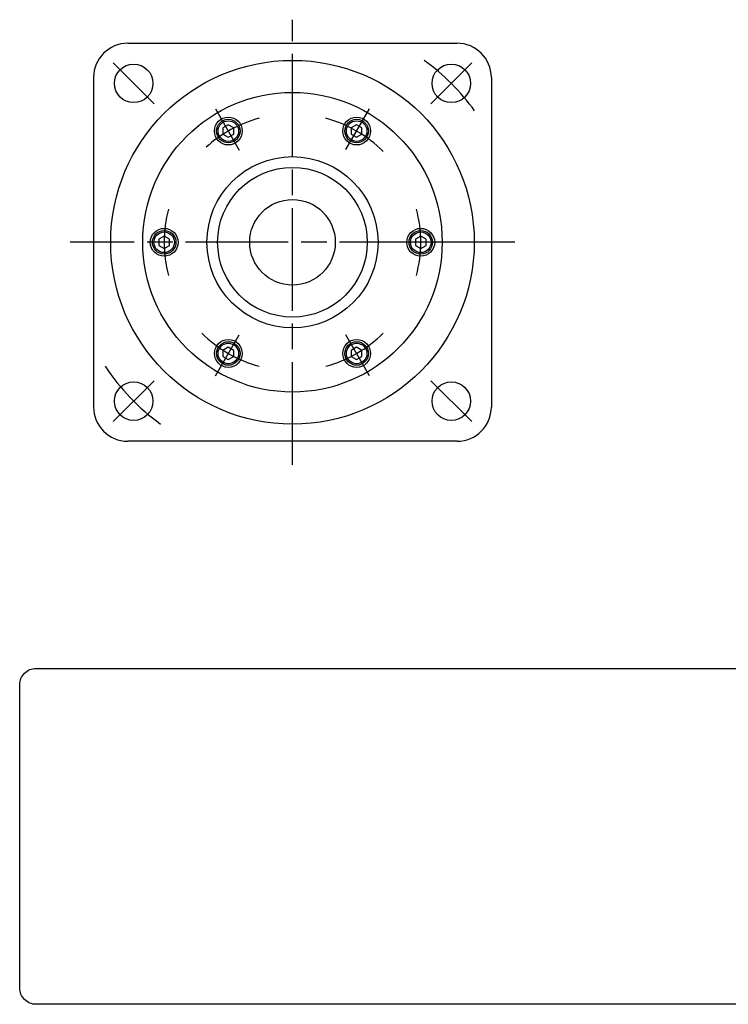
# Model space of a CAD drawing. Extents: x -232 to 258, y -178 to 147.
# Drawn here: x -232 to -66, y -178 to 52 of the extents above; entities that cross this region are included whole.
import ezdxf

# ---------------------------------------------------------------- set-up
doc = ezdxf.new("R2010")
doc.units = 0
doc.header["$MEASUREMENT"] = 0
doc.linetypes.add('DASH_CENTER', pattern=[36, 24, -3, 6, -3])
doc.layers.get('0').update_dxf_attribs({"linetype": 'CONTINUOUS'})
doc.layers.add('1', color=7, linetype='CONTINUOUS')

# ---------------------------------------------------------------- blocks, each defined once
blk = doc.blocks.new('NTC')
blk.add_lwpolyline([(4.58, -10.79), (319.39, -10.79, -0.414214), (324.9, -16.3), (324.9, -117.41, -0.414214), (319.39, -122.92), (4.58, -122.92, -0.414214), (-0.93, -117.41), (-0.93, -16.3, -0.414214)], format="xyb", close=True)

msp = doc.modelspace()

# ---------------------------------------------------------------- linework, layer by layer
at = {"layer": '1', "color": 3, "linetype": 'DASH_CENTER'}
for p, q in [((-167.76, -52), (-167.76, 52)), ((-209.65, 41.9), (-200.11, 32.35)), ((-125.86, 41.9), (-135.41, 32.35)), ((-185.75, 31.17), (-180.2, 21.55)), ((-155.26, 21.65), (-149.76, 31.17)), ((-132.76, 0), (-219.76, 0)), ((-115.76, 0), (-132.76, 0)), ((-185.75, -31.17), (-180.25, -21.65)), ((-149.76, -31.17), (-155.26, -21.65)), ((-209.65, -41.9), (-200.11, -32.35)), ((-125.86, -41.9), (-135.41, -32.35))]:
    msp.add_line(p, q, dxfattribs=at)
at = {"layer": '1', "color": 7, "linetype": 'Continuous'}
for p, q in [((-206.26, 46.5), (-129.26, 46.5)), ((-214.26, 38.5), (-214.26, -38.5)), ((-121.26, 38.5), (-121.26, -38.5)), ((-182.76, 27.42), (-184.01, 26.7)), ((-184.01, 26.7), (-184.01, 25.26)), ((-181.51, 26.7), (-182.76, 27.42)), ((-181.51, 25.26), (-181.51, 26.7)), ((-152.76, 27.42), (-154.01, 26.7)), ((-154.01, 26.7), (-154.01, 25.26)), ((-151.51, 26.7), (-152.76, 27.42)), ((-151.51, 25.26), (-151.51, 26.7)), ((-184.01, 25.26), (-182.76, 24.54)), ((-182.76, 24.54), (-181.51, 25.26)), ((-154.01, 25.26), (-152.76, 24.54)), ((-152.76, 24.54), (-151.51, 25.26)), ((-197.76, 1.44), (-199.01, 0.72)), ((-199.01, 0.72), (-199.01, -0.72)), ((-196.51, 0.72), (-197.76, 1.44)), ((-196.51, -0.72), (-196.51, 0.72)), ((-137.76, 1.44), (-139.01, 0.72)), ((-139.01, 0.72), (-139.01, -0.72)), ((-136.51, 0.72), (-137.76, 1.44)), ((-136.51, -0.72), (-136.51, 0.72)), ((-199.01, -0.72), (-197.76, -1.44)), ((-197.76, -1.44), (-196.51, -0.72)), ((-139.01, -0.72), (-137.76, -1.44)), ((-137.76, -1.44), (-136.51, -0.72)), ((-182.76, -24.54), (-184.01, -25.26)), ((-184.01, -25.26), (-184.01, -26.7)), ((-181.51, -25.26), (-182.76, -24.54)), ((-181.51, -26.7), (-181.51, -25.26)), ((-152.76, -24.54), (-154.01, -25.26)), ((-154.01, -25.26), (-154.01, -26.7)), ((-151.51, -25.26), (-152.76, -24.54)), ((-151.51, -26.7), (-151.51, -25.26)), ((-184.01, -26.7), (-182.76, -27.42)), ((-182.76, -27.42), (-181.51, -26.7)), ((-154.01, -26.7), (-152.76, -27.42)), ((-152.76, -27.42), (-151.51, -26.7)), ((-129.26, -46.5), (-206.26, -46.5))]:
    msp.add_line(p, q, dxfattribs=at)
for centre, radius in [((-167.76, 0), 42.5), ((-204.88, 37.12), 4.5), ((-130.63, 37.12), 4.5), ((-167.76, 0), 35), ((-182.76, 25.98), 3.25), ((-182.76, 25.98), 2.75), ((-182.76, 25.98), 2.4), ((-152.76, 25.98), 3.25), ((-152.76, 25.98), 2.75), ((-152.76, 25.98), 2.4), ((-167.76, 0), 20), ((-167.76, 0), 17.5), ((-167.76, 0), 10), ((-197.76, 0), 3.25), ((-197.76, 0), 2.75), ((-197.76, 0), 2.4), ((-137.76, 0), 3.25), ((-137.76, 0), 2.75), ((-137.76, 0), 2.4), ((-182.76, -25.98), 3.25), ((-152.76, -25.98), 3.25), ((-182.76, -25.98), 2.75), ((-182.76, -25.98), 2.4), ((-152.76, -25.98), 2.75), ((-152.76, -25.98), 2.4), ((-204.88, -37.12), 4.5), ((-130.63, -37.12), 4.5)]:
    msp.add_circle(centre, radius, dxfattribs=at)
for centre, start, end in [((-206.26, 38.5), 90, 180), ((-129.26, 38.5), 0, 90), ((-206.26, -38.5), 180, -90), ((-129.26, -38.5), -90, 0)]:
    msp.add_arc(centre, 8, start, end, dxfattribs=at)
at = {"layer": '1', "color": 3, "linetype": 'DASH_CENTER'}
for radius, start, end in [(52.5, 35.7678, 54.0494), (30, 105, 132.3017), (30, 45, 75), (30, 165, -165), (30, -15, 15), (30, -135, -105), (30, -75, -45), (52.5, -146.5578, -126.0282)]:
    msp.add_arc((-167.76, 0), radius, start, end, dxfattribs=at)

# ---------------------------------------------------------------- block references
at = {"linetype": 'Continuous', "xscale": 0.7, "yscale": 0.7, "zscale": 0.7}
msp.add_blockref('NTC', (-230.89, -91.99), dxfattribs=at)

doc.saveas('drawing.dxf')
